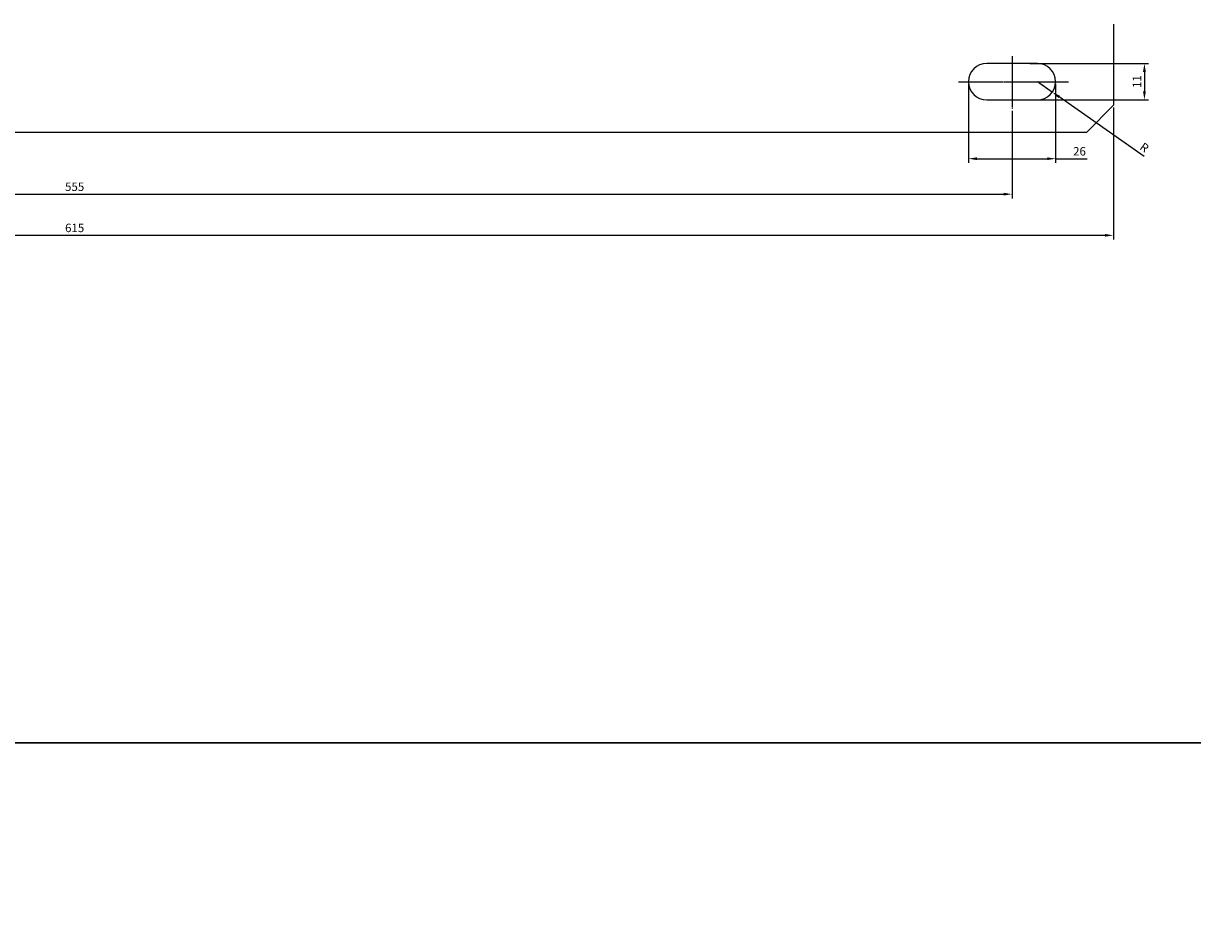
# Model space of a CAD drawing. Units: millimetres. Extents: x 2404 to 7525, y 1082 to 3524.
# Drawn here: x 6730 to 7076, y 2844 to 3112 of the extents above; entities that cross this region are included whole.
import ezdxf

# ---------------------------------------------------------------- set-up
doc = ezdxf.new("R2010")
doc.units = ezdxf.units.MM
doc.linetypes.add('CENTER', pattern=[0.6, 0.375, -0.075, 0.075, -0.075])
doc.layers.add('8ZTD-062-197DXF_CONTINUOUS_LINE', color=7, linetype='Continuous')
doc.dimstyles.new('ISO-25', dxfattribs={"dimtxt": 2.5, "dimasz": 2.5, "dimexe": 1.25, "dimexo": 0.625, "dimtad": 1, "dimtxsty": 'Standard', "dimcen": 2.5, "dimadec": 0, "dimazin": 0, "dimtfac": 1, "dimtmove": 0, "dimatfit": 3, "dimfxl": 0, "dimarcsym": 0})

# ---------------------------------------------------------------- blocks, each defined once
blk = doc.blocks.new('*D239')
at = {"color": 0, "lineweight": -2}
for p, q in [((6437.76, 3087.48), (6437.76, 3048.37)), ((7052.76, 3087.48), (7052.76, 3048.37)), ((6440.26, 3049.62), (7050.26, 3049.62))]:
    blk.add_line(p, q, dxfattribs=at)
at = {"color": 0}
for points in [[(6440.26, 3050.04), (6440.26, 3049.21), (6437.76, 3049.62)], [(7050.26, 3050.04), (7050.26, 3049.21), (7052.76, 3049.62)]]:
    blk.add_solid(points, dxfattribs=at)
at = {"layer": 'DEFPOINTS', "color": 0}
for p in [(6437.76, 3088.11), (7052.76, 3088.11), (7052.76, 3049.62)]:
    blk.add_point(p, dxfattribs=at)
at = {"color": 0, "insert": (6745.26, 3051.5), "char_height": 2.5, "attachment_point": 5}
blk.add_mtext('615', dxfattribs=at)
blk = doc.blocks.new('*D240')
at = {"color": 0, "lineweight": -2}
for p, q in [((6467.76, 3086.44), (6467.76, 3060.56)), ((7022.76, 3086.43), (7022.76, 3060.56)), ((6470.26, 3061.81), (7020.26, 3061.81))]:
    blk.add_line(p, q, dxfattribs=at)
at = {"color": 0}
for points in [[(6470.26, 3062.22), (6470.26, 3061.39), (6467.76, 3061.81)], [(7020.26, 3062.22), (7020.26, 3061.39), (7022.76, 3061.81)]]:
    blk.add_solid(points, dxfattribs=at)
at = {"layer": 'DEFPOINTS', "color": 0}
for p in [(6467.76, 3087.07), (7022.76, 3087.06), (7022.76, 3061.81)]:
    blk.add_point(p, dxfattribs=at)
at = {"color": 0, "insert": (6745.26, 3063.68), "char_height": 2.5, "attachment_point": 5}
blk.add_mtext('555', dxfattribs=at)
blk = doc.blocks.new('*D241')
at = {"color": 0, "lineweight": -2}
for p, q in [((7028.06, 3100.51), (7063.2, 3100.51)), ((7061.95, 3098.01), (7061.95, 3092.21)), ((7029.11, 3089.71), (7063.2, 3089.71))]:
    blk.add_line(p, q, dxfattribs=at)
at = {"color": 0}
for points in [[(7061.53, 3098.01), (7062.36, 3098.01), (7061.95, 3100.51)], [(7061.53, 3092.21), (7062.36, 3092.21), (7061.95, 3089.71)]]:
    blk.add_solid(points, dxfattribs=at)
at = {"layer": 'DEFPOINTS', "color": 0}
for p in [(7027.43, 3100.51), (7028.49, 3089.71), (7061.95, 3089.71)]:
    blk.add_point(p, dxfattribs=at)
at = {"color": 0, "insert": (7060.07, 3095.11), "char_height": 2.5, "attachment_point": 5, "rotation": 90}
blk.add_mtext('11', dxfattribs=at)
blk = doc.blocks.new('*D242')
at = {"color": 0, "lineweight": -2}
for p, q in [((7009.86, 3094.48), (7009.86, 3071.05)), ((7035.66, 3094.48), (7035.66, 3071.05)), ((7012.36, 3072.3), (7033.16, 3072.3)), ((7035.66, 3072.3), (7044.95, 3072.3))]:
    blk.add_line(p, q, dxfattribs=at)
at = {"color": 0}
for points in [[(7012.36, 3072.72), (7012.36, 3071.89), (7009.86, 3072.3)], [(7033.16, 3072.72), (7033.16, 3071.89), (7035.66, 3072.3)]]:
    blk.add_solid(points, dxfattribs=at)
at = {"layer": 'DEFPOINTS', "color": 0}
for p in [(7009.86, 3095.11), (7035.66, 3095.11), (7035.66, 3072.3)]:
    blk.add_point(p, dxfattribs=at)
at = {"color": 0, "insert": (7042.73, 3074.18), "char_height": 2.5, "attachment_point": 5}
blk.add_mtext('26', dxfattribs=at)
blk = doc.blocks.new('*D243')
at = {"color": 0, "lineweight": -2}
for p, q in [((7030.26, 3095.11), (7034.69, 3092.01)), ((7061.85, 3073), (7036.74, 3090.58))]:
    blk.add_line(p, q, dxfattribs=at)
at = {"color": 0}
blk.add_solid([(7036.97, 3090.92), (7036.5, 3090.24), (7034.69, 3092.01)], dxfattribs=at)
at = {"layer": 'DEFPOINTS', "color": 0}
for p in [(7030.26, 3095.11), (7034.69, 3092.01)]:
    blk.add_point(p, dxfattribs=at)
at = {"color": 0, "insert": (7061.76, 3075.36), "char_height": 2.5, "attachment_point": 5, "rotation": 325.0206}
blk.add_mtext('R', dxfattribs=at)

msp = doc.modelspace()

# ---------------------------------------------------------------- linework, layer by layer
at = {"color": 1, "linetype": 'CENTER'}
for p, q in [((7022.7626, 3102.6363), (7022.7626, 3087.0584)), ((7006.8805, 3095.1011), (7039.4944, 3095.1011))]:
    msp.add_line(p, q, dxfattribs=at)
for points in [[(5076.1734, 3524.1508), (7525.3451, 3524.1508), (7525.3451, 2899.4132), (5076.1734, 2899.4132)], [(5076.1734, 2899.4132), (7525.3451, 2899.4132), (7525.3451, 1995.3444), (5076.1734, 1995.3444)]]:
    msp.add_lwpolyline(points, close=True)
at = {"layer": '8ZTD-062-197DXF_CONTINUOUS_LINE', "color": 3, "linetype": 'Continuous'}
for p, q in [((7052.7626, 3112.108), (7052.7626, 3088.108)), ((7030.2626, 3100.508), (7015.2626, 3100.508)), ((7015.2626, 3089.708), (7030.2626, 3089.708)), ((7044.7626, 3080.108), (7052.7626, 3088.108)), ((7044.7626, 3080.108), (6445.7626, 3080.108))]:
    msp.add_line(p, q, dxfattribs=at)
for centre, start, end in [((7015.2626, 3095.108), 90, 270), ((7030.2626, 3095.108), 270, 90)]:
    msp.add_arc(centre, 5.4, start, end, dxfattribs=at)

# ---------------------------------------------------------------- dimensions: what is measured, and where the dimension line sits
at = {"color": 1}
dim = msp.add_linear_dim(base=(7061.9473, 3089.708), p1=(7027.4311, 3100.508), p2=(7028.4868, 3089.708), angle=90, text='11', dimstyle='ISO-25', dxfattribs=at)
dim.commit()
dim.dimension.update_dxf_attribs({"geometry": '*D241', "text_midpoint": (7060.0723, 3095.108)})
dim = msp.add_linear_dim(base=(7035.6626, 3072.3049), p1=(7009.8626, 3095.108), p2=(7035.6626, 3095.108), text='26', dimstyle='ISO-25', dxfattribs=at)
dim.commit()
dim.dimension.update_dxf_attribs({"geometry": '*D242', "text_midpoint": (7042.7323, 3072.3049), "dimtype": 160})
dim = msp.add_radius_dim(center=(7030.2626, 3095.108), mpoint=(7034.6871, 3092.0123), text='R', dimstyle='ISO-25', dxfattribs=at)
dim.commit()
dim.dimension.update_dxf_attribs({"geometry": '*D243', "text_midpoint": (7060.6867, 3073.821), "dimtype": 164})
dim = msp.add_linear_dim(base=(7052.7626, 3049.6245), p1=(6437.7626, 3088.108), p2=(7052.7626, 3088.108), dimstyle='ISO-25', dxfattribs=at)
dim.commit()
dim.dimension.update_dxf_attribs({"geometry": '*D239', "text_midpoint": (6745.2626, 3049.6245), "dimtype": 160})
dim = msp.add_linear_dim(base=(7022.7626, 3061.806), p1=(6467.7626, 3087.0653), p2=(7022.7626, 3087.0584), dimstyle='ISO-25', dxfattribs=at)
dim.commit()
dim.dimension.update_dxf_attribs({"geometry": '*D240', "text_midpoint": (6745.2626, 3063.681)})

doc.saveas('drawing.dxf')
